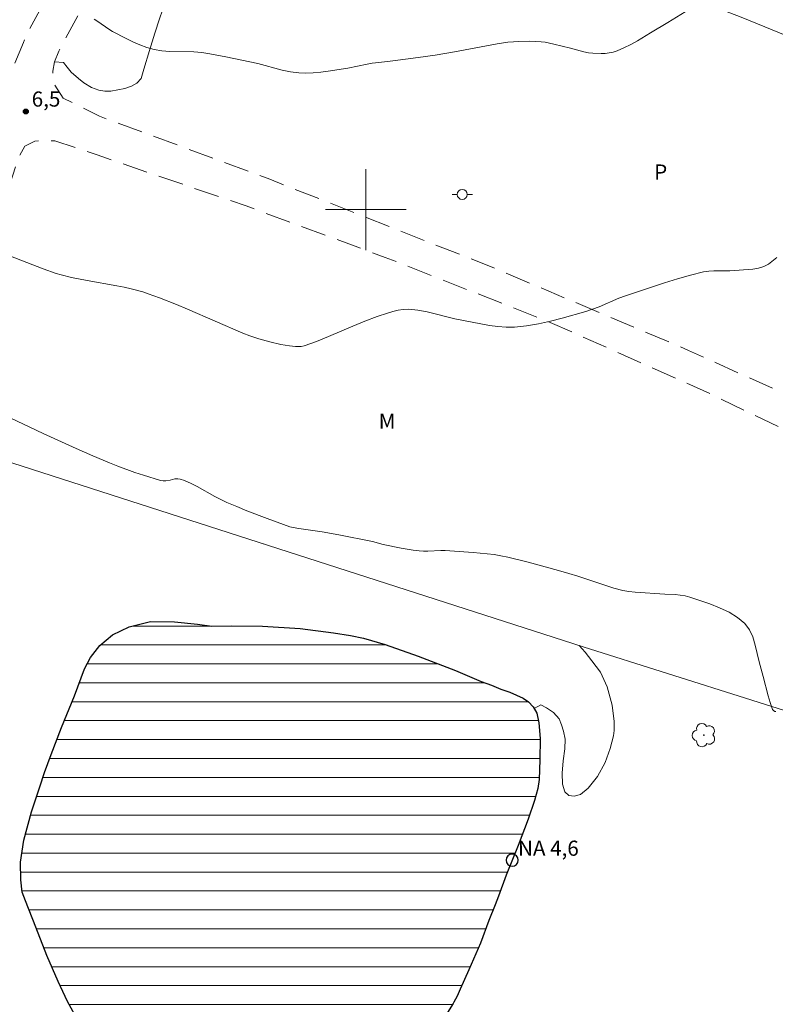
# Model space of a CAD drawing. Units: metres. Extents: x 286029 to 286543, y 1651621 to 1652186.
# Drawn here: x 286266 to 286341, y 1651721 to 1651819 of the extents above; entities that cross this region are included whole.
import ezdxf

# ---------------------------------------------------------------- set-up
doc = ezdxf.new("R2010")
doc.units = ezdxf.units.M
doc.header["$MEASUREMENT"] = 0
doc.linetypes.add('HIDDEN', pattern=[0.375, 0.25, -0.125])
for name, color, linetype, lineweight, true_color in [('Arvores_Isoladas', 7, 'Continuous', 18, 0x00ff33), ('Curvas_Intermediarias', 7, 'Continuous', 9, 0x783c14), ('Curvas_Mestras', 7, 'Continuous', 20, 0x783c14), ('Pto_Cotado', 7, 'Continuous', 9, 0x783c14), ('Topon_Cultura', 7, 'Continuous', 9, 0x00ff33), ('Topon_Pto_Cotado', 7, 'Continuous', 9, 0x783c14), ('Topon_Vegetacao', 7, 'Continuous', 9, 0x00ff33), ('Vegetacao', 7, 'Orla8', 9, 0x00ff33)]:
    doc.layers.add(name, color=color, linetype=linetype, lineweight=lineweight, true_color=true_color)
for name, color, linetype, lineweight in [('Cerca', 8, 'Cerca', 20), ('Lagos_Lagoas', 5, 'Continuous', 25), ('Lagos_Lagoas_Hatch', 5, 'Continuous', 9), ('Malha_Coordenadas', 7, 'Continuous', 15), ('Nao_Pavimentada_S_Mfio', 10, 'HIDDEN', 15), ('Poste', 7, 'Continuous', 9), ('Pto_Nivel_Agua', 5, 'Continuous', 9), ('Topon_Pto_Nivel_Agua', 5, 'Continuous', 9)]:
    doc.layers.add(name, color=color, linetype=linetype, lineweight=lineweight)
doc.styles.add('Arial', font='arial.ttf', dxfattribs={"height": 1.5})
doc.styles.get("Standard").update_dxf_attribs({"font": 'arial.ttf'})
doc.linetypes.add('Cerca', pattern='A,10,0,["X",Standard,S=1,R=0,X=0,Y=-0.5],0.1', length=10.1)
doc.linetypes.add('Orla8', pattern='A,6,-0.5,["V",Standard,S=1,R=0,X=-0.5,Y=-1],-0.5,6,-0.5,["V",Standard,S=1,R=0,X=-0.5,Y=-1],-0.5', length=14)

# ---------------------------------------------------------------- blocks, each defined once
blk = doc.blocks.new('CotasNa')
at = {"layer": 'Pto_Nivel_Agua', "lineweight": -3}
blk.add_lwpolyline([(0, 0.6, 1), (0, -0.6, 1)], format="xyb", close=True, dxfattribs=at)
blk = doc.blocks.new('Cotas')
at = {"layer": 'Pto_Cotado'}
blk.add_hatch(color=256, dxfattribs=at).paths.add_polyline_path([(0, 0.24, 1), (0, -0.24, 1)])
at = {"layer": 'Pto_Cotado', "lineweight": -3}
blk.add_lwpolyline([(0, -0.24, -1), (0, 0.24, -1)], format="xyb", close=True, dxfattribs=at)
blk = doc.blocks.new('Arvore')
at = {"layer": 'Arvores_Isoladas'}
blk.add_lwpolyline([(-0.718, 0.493, 0.872324), (-0.722, -0.551, 0.862983), (0.284, -0.827, 0.900105), (0.89, 0.029, 0.863155), (0.262, 0.861, 0.882486)], format="xyb", close=True, dxfattribs=at)
blk.add_circle((0, 0), 0.0286, dxfattribs=at)
blk = doc.blocks.new('Poste')
at = {"layer": 'Poste'}
for points in [[(-0.5, 0), (-1, 0)], [(0.5, 0), (1, 0)]]:
    blk.add_lwpolyline(points, dxfattribs=at)
blk.add_lwpolyline([(0, 0.5, 1), (0, -0.5, 1)], format="xyb", close=True, dxfattribs=at)

msp = doc.modelspace()

# ---------------------------------------------------------------- hatches: boundary and pattern name
at = {"layer": 'Lagos_Lagoas_Hatch'}
h = msp.add_hatch(dxfattribs=at)
h.set_pattern_fill('LINE', color=256, scale=15)
h.paths.add_polyline_path([(286306.541, 1651717.999), (286306.004, 1651717.36), (286305.513, 1651716.718), (286305.013, 1651716.034), (286304.454, 1651715.245), (286303.891, 1651714.358), (286303.337, 1651713.436), (286302.768, 1651712.536), (286302.243, 1651711.75), (286301.743, 1651710.996), (286301.347, 1651710.462), (286300.649, 1651709.75), (286299.549, 1651708.999), (286298.103, 1651708.077), (286296.513, 1651706.957), (286295.057, 1651705.771), (286293.772, 1651704.7), (286292.577, 1651703.86), (286291.92, 1651703.412), (286291.348, 1651703.094), (286290.408, 1651702.728), (286289.283, 1651702.391), (286288.079, 1651702.006), (286287.089, 1651701.717), (286286.35, 1651701.625), (286285.791, 1651701.631), (286285.021, 1651701.647), (286284.22, 1651701.917), (286283.701, 1651702.232), (286283.252, 1651702.681), (286282.988, 1651703.247), (286282.944, 1651703.877), (286282.998, 1651704.586), (286283.023, 1651705.368), (286282.847, 1651706.202), (286282.285, 1651707.191), (286281.503, 1651708.199), (286280.541, 1651709.262), (286279.58, 1651710.235), (286278.898, 1651710.823), (286278.047, 1651711.685), (286276.749, 1651713.12), (286275.115, 1651715.085), (286273.255, 1651717.452), (286271.725, 1651719.51), (286271.157, 1651720.238), (286270.434, 1651721.542), (286269.508, 1651723.517), (286268.399, 1651726.11), (286267.278, 1651728.918), (286266.26, 1651731.533), (286265.952, 1651732.398), (286265.805, 1651733.59), (286265.768, 1651735.365), (286266.092, 1651737.537), (286266.863, 1651740.339), (286267.69, 1651742.823), (286268.162, 1651744.242), (286268.813, 1651746.032), (286269.841, 1651748.701), (286271.128, 1651751.846), (286272.128, 1651754.524), (286272.71, 1651755.634), (286273.643, 1651756.807), (286274.907, 1651757.87), (286276.545, 1651758.674), (286278.644, 1651759.183), (286281.026, 1651759.151), (286283.327, 1651758.947), (286284.725, 1651758.734), (286286.734, 1651758.775), (286289.763, 1651758.724), (286293.5, 1651758.517), (286296.797, 1651758.068), (286298.475, 1651757.826), (286299.779, 1651757.55), (286301.919, 1651756.91), (286305.197, 1651755.762), (286308.877, 1651754.327), (286311.432, 1651753.268), (286312.447, 1651752.883), (286313.402, 1651752.507), (286314.266, 1651752.186), (286314.929, 1651751.903), (286315.586, 1651751.613), (286316.136, 1651751.228), (286316.598, 1651750.755), (286316.946, 1651750.115), (286317.144, 1651749.158), (286317.301, 1651747.593), (286317.241, 1651745.503), (286317.196, 1651743.551), (286317.067, 1651742.663), (286316.73, 1651741.471), (286316.098, 1651739.629), (286315.098, 1651737.009), (286313.906, 1651734.079), (286313.139, 1651731.993), (286312.834, 1651731.125), (286312.205, 1651729.579), (286311.355, 1651727.334), (286310.223, 1651724.694), (286309.355, 1651722.786), (286309.06, 1651722.086), (286308.736, 1651721.472), (286308.66, 1651721.345)])

# ---------------------------------------------------------------- linework, layer by layer
at = {"layer": 'Cerca', "flags": 128}
msp.add_lwpolyline([(286526.57, 1651692.363), (286512.141, 1651696.751), (286473.734, 1651708.925), (286455.668, 1651714.638), (286438.569, 1651720.046), (286430.849, 1651722.487), (286393.692, 1651733.913), (286371.717, 1651740.825), (286321.552, 1651756.672), (286258.099, 1651777.096), (286251.025, 1651755.355), (286244.114, 1651732.809), (286232.779, 1651695.672), (286278.859, 1651675.109), (286282.668, 1651678.302), (286294.793, 1651686.207), (286309.605, 1651695.148), (286332.462, 1651709.289), (286339.313, 1651713.374), (286370.535, 1651703.3), (286408.056, 1651691.65), (286445.014, 1651680.235), (286445.156, 1651680.191), (286479.84, 1651669.216), (286521.54, 1651655.906), (286526.617, 1651654.28)], dxfattribs=at)
at = {"layer": 'Curvas_Intermediarias', "flags": 128}
for points, elevation in [([(286273.091, 1651818.886), (286273.454, 1651818.645), (286274.52, 1651817.881), (286274.896, 1651817.664), (286276.237, 1651816.97), (286276.917, 1651816.635), (286277.607, 1651816.329), (286278.307, 1651816.066), (286279.019, 1651815.861), (286279.785, 1651815.727), (286280.568, 1651815.665), (286282.955, 1651815.621), (286283.743, 1651815.554), (286284.541, 1651815.44), (286286.132, 1651815.152), (286288.506, 1651814.654), (286289.314, 1651814.463), (286291.727, 1651813.811), (286292.535, 1651813.644), (286293.347, 1651813.541), (286294.07, 1651813.518), (286294.799, 1651813.551), (286295.53, 1651813.624), (286296.262, 1651813.722), (286298.206, 1651814.01), (286300.135, 1651814.412), (286300.62, 1651814.499), (286301.302, 1651814.587), (286302.672, 1651814.728), (286305.205, 1651815.062), (286306.891, 1651815.302), (286308.792, 1651815.619), (286311.962, 1651816.24), (286313.021, 1651816.425), (286314.083, 1651816.577), (286314.628, 1651816.634), (286315.176, 1651816.671), (286316.277, 1651816.687), (286317.37, 1651816.631), (286317.791, 1651816.58), (286318.624, 1651816.406), (286320.308, 1651815.986), (286321.624, 1651815.633), (286322.064, 1651815.544), (286322.507, 1651815.49), (286323.317, 1651815.463), (286323.727, 1651815.48), (286324.132, 1651815.526), (286324.528, 1651815.605), (286324.907, 1651815.723), (286325.591, 1651816.015), (286326.26, 1651816.357), (286326.92, 1651816.733), (286328.225, 1651817.522), (286329.956, 1651818.538), (286332.097, 1651819.878)], 7), ([(286340.739, 1651795.249), (286339.931, 1651794.602), (286339.456, 1651794.352), (286338.924, 1651794.198), (286338.354, 1651794.114), (286336.081, 1651793.95), (286334.512, 1651793.95), (286333.995, 1651793.918), (286333.487, 1651793.834), (286332.184, 1651793.509), (286330.886, 1651793.144), (286329.594, 1651792.75), (286325.744, 1651791.476), (286325.083, 1651791.23), (286323.137, 1651790.385), (286322.481, 1651790.126), (286321.813, 1651789.909), (286319.477, 1651789.259), (286318.297, 1651788.961), (286317.112, 1651788.703), (286315.925, 1651788.5), (286314.737, 1651788.37), (286313.911, 1651788.354), (286313.081, 1651788.417), (286312.248, 1651788.535), (286308.833, 1651789.186), (286306.076, 1651789.867), (286305.159, 1651790.037), (286304.242, 1651790.129), (286303.721, 1651790.116), (286303.198, 1651790.041), (286302.676, 1651789.916), (286302.157, 1651789.759), (286301.138, 1651789.406), (286299.92, 1651788.949), (286298.714, 1651788.451), (286296.312, 1651787.423), (286295.105, 1651786.944), (286293.887, 1651786.519), (286293.608, 1651786.454), (286293.319, 1651786.427), (286293.025, 1651786.432), (286292.434, 1651786.5), (286291.589, 1651786.652), (286290.48, 1651786.908), (286289.382, 1651787.213), (286288.49, 1651787.497), (286287.804, 1651787.773), (286282.337, 1651790.145), (286281.22, 1651790.615), (286279.55, 1651791.277), (286278.442, 1651791.666), (286277.883, 1651791.842), (286276.754, 1651792.154), (286276.033, 1651792.319), (286275.306, 1651792.461), (286272.385, 1651792.981), (286270.837, 1651793.287), (286269.815, 1651793.528), (286269.312, 1651793.677), (286268.023, 1651794.127), (286264.198, 1651795.623)], 6)]:
    msp.add_lwpolyline(points, dxfattribs=dict(at, elevation=elevation))
at = {"layer": 'Curvas_Mestras', "elevation": 5, "flags": 128}
msp.add_lwpolyline([(286340.63, 1651750.274), (286340.556, 1651750.294), (286340.417, 1651750.374), (286340.31, 1651750.494), (286340.277, 1651750.563), (286340.077, 1651751.186), (286339.897, 1651751.822), (286339.388, 1651753.755), (286338.98, 1651755.195), (286338.602, 1651756.869), (286338.362, 1651757.665), (286338.037, 1651758.385), (286337.588, 1651758.991), (286336.86, 1651759.604), (286336.009, 1651760.121), (286335.073, 1651760.561), (286334.089, 1651760.944), (286332.126, 1651761.62), (286331.65, 1651761.749), (286331.159, 1651761.822), (286330.657, 1651761.858), (286329.642, 1651761.893), (286326.694, 1651762.097), (286326.089, 1651762.17), (286325.491, 1651762.28), (286324.585, 1651762.512), (286323.688, 1651762.783), (286321.012, 1651763.686), (286320.114, 1651763.963), (286319.112, 1651764.249), (286316.095, 1651765.07), (286314.074, 1651765.576), (286313.395, 1651765.718), (286312.709, 1651765.827), (286312.02, 1651765.909), (286310.641, 1651766.04), (286309.26, 1651766.145), (286307.877, 1651766.219), (286307.445, 1651766.224), (286306.147, 1651766.167), (286305.715, 1651766.163), (286305.286, 1651766.187), (286304.687, 1651766.258), (286303.495, 1651766.458), (286301.714, 1651766.819), (286300.667, 1651767.115), (286297.333, 1651767.78), (286295.66, 1651768.086), (286293.375, 1651768.417), (286292.808, 1651768.508), (286292.477, 1651768.585), (286290.237, 1651769.406), (286288.218, 1651770.173), (286287.216, 1651770.575), (286286.224, 1651770.997), (286285.621, 1651771.282), (286285.029, 1651771.593), (286283.273, 1651772.566), (286282.678, 1651772.869), (286282.033, 1651773.155), (286281.591, 1651773.295), (286281.368, 1651773.338), (286281.222, 1651773.343), (286281.073, 1651773.323), (286280.621, 1651773.208), (286280.193, 1651773.148), (286279.915, 1651773.127), (286279.647, 1651773.162), (286277.95, 1651773.685), (286277.104, 1651773.967), (286275.428, 1651774.579), (286274.602, 1651774.911), (286272.946, 1651775.616), (286271.298, 1651776.342), (286268.022, 1651777.839), (286264.758, 1651779.364)], dxfattribs=at)
at = {"layer": 'Lagos_Lagoas', "flags": 128}
msp.add_lwpolyline([(286271.157, 1651720.238), (286270.434, 1651721.542), (286269.508, 1651723.517), (286268.399, 1651726.11), (286267.278, 1651728.918), (286266.26, 1651731.533), (286265.952, 1651732.398), (286265.805, 1651733.59), (286265.768, 1651735.365), (286266.092, 1651737.537), (286266.863, 1651740.339), (286267.69, 1651742.823), (286268.162, 1651744.242), (286268.813, 1651746.032), (286269.841, 1651748.701), (286271.128, 1651751.846), (286272.128, 1651754.524), (286272.71, 1651755.634), (286273.643, 1651756.807), (286274.907, 1651757.87), (286276.545, 1651758.674), (286278.644, 1651759.183), (286281.026, 1651759.151), (286283.327, 1651758.947), (286284.725, 1651758.734), (286286.734, 1651758.775), (286289.763, 1651758.724), (286293.5, 1651758.517), (286296.797, 1651758.068), (286298.475, 1651757.826), (286299.779, 1651757.55), (286301.919, 1651756.91), (286305.197, 1651755.762), (286308.877, 1651754.327), (286311.432, 1651753.268), (286312.447, 1651752.883), (286313.402, 1651752.507), (286314.266, 1651752.186), (286314.929, 1651751.903), (286315.586, 1651751.613), (286316.136, 1651751.228), (286316.598, 1651750.755), (286316.946, 1651750.115), (286317.144, 1651749.158), (286317.301, 1651747.593), (286317.241, 1651745.503), (286317.196, 1651743.551), (286317.067, 1651742.663), (286316.73, 1651741.471), (286316.098, 1651739.629), (286315.098, 1651737.009), (286313.906, 1651734.079), (286313.139, 1651731.993), (286312.834, 1651731.125), (286312.205, 1651729.579), (286311.355, 1651727.334), (286310.223, 1651724.694), (286309.355, 1651722.786), (286309.06, 1651722.086), (286308.736, 1651721.472), (286308.66, 1651721.345), (286306.541, 1651717.999)], dxfattribs=at)
at = {"layer": 'Malha_Coordenadas', "flags": 128}
for points in [[(286300, 1651804), (286300, 1651796)], [(286304, 1651800), (286296, 1651800)]]:
    msp.add_lwpolyline(points, dxfattribs=at)
at = {"layer": 'Nao_Pavimentada_S_Mfio', "ltscale": 10, "flags": 128}
for points in [[(286376.459, 1652181.223), (286372.032, 1652166.319), (286357.98, 1652124.992), (286354.016, 1652109.15), (286350.868, 1652098.199), (286344.755, 1652078.217), (286339.756, 1652062.02), (286337.012, 1652051.456), (286333.308, 1652039.551), (286329.218, 1652028.474), (286325.179, 1652016.953), (286321.996, 1652005.331), (286319.199, 1651995.214), (286316.182, 1651986.986), (286312.924, 1651977.438), (286309.656, 1651966.138), (286305.81, 1651955.412), (286302.197, 1651944.506), (286298.97, 1651934.068), (286296.373, 1651923.958), (286294.736, 1651916.39), (286294.777, 1651910.027), (286295.297, 1651903.321), (286296.928, 1651894.208), (286299.057, 1651886.465), (286301.475, 1651877.38), (286303.111, 1651868.136), (286303.525, 1651863.831), (286303.665, 1651861.507), (286303.705, 1651859.065), (286303.387, 1651856.684), (286303.1, 1651855.588), (286302.664, 1651854.459), (286301.684, 1651852.947), (286300.03, 1651851.106), (286298.18, 1651849.417), (286296.093, 1651847.825), (286292.954, 1651845.81), (286290.725, 1651844.325), (286287.683, 1651842.557), (286283.665, 1651839.752), (286280.663, 1651837.517), (286274.722, 1651831.276), (286270.278, 1651824.548), (286266.337, 1651817.246), (286266.055, 1651816.558), (286262.148, 1651807.215), (286254.89, 1651787.388), (286251.667, 1651774.406), (286248.365, 1651763.444), (286244.584, 1651751.638), (286240.907, 1651740.515), (286236.624, 1651728.612), (286233.077, 1651718.126), (286230.499, 1651710.001), (286227.686, 1651701.486), (286226.108, 1651695.624), (286225.232, 1651692.268), (286224.007, 1651687.504), (286223.811, 1651686.787), (286218.062, 1651667.143), (286211.625, 1651647.326), (286205.274, 1651626.726)], [(286526.382, 1651845.013), (286501.104, 1651852.744), (286479.534, 1651859.889), (286459.066, 1651865.778), (286441.919, 1651871.194), (286438.936, 1651872.344), (286433.96, 1651873.045), (286433.678, 1651873.065), (286431.852, 1651873.115), (286430.557, 1651872.973), (286428.744, 1651872.757), (286423.424, 1651870.754), (286421.589, 1651869.425), (286419.864, 1651867.962), (286418.734, 1651866.888), (286417.947, 1651866.017), (286414.267, 1651860.242), (286410.062, 1651852.784), (286407.326, 1651846.516), (286406.697, 1651844.248), (286406.403, 1651842.931), (286406.252, 1651841.162), (286406.479, 1651839.502), (286407.86, 1651835.907), (286409.063, 1651833.302), (286410.404, 1651830.578), (286411.326, 1651828.213), (286411.828, 1651825.289), (286412.154, 1651818.894), (286412.995, 1651811.038), (286412.931, 1651801.799), (286412.549, 1651792.371), (286412.262, 1651788.885), (286411.924, 1651787.086), (286411.289, 1651785.61), (286410.292, 1651784.014), (286408.559, 1651781.876), (286406.526, 1651780.075), (286404.874, 1651778.944), (286397.82, 1651775.575), (286390.897, 1651773.17), (286383.44, 1651770.902), (286376.166, 1651769.791), (286373.343, 1651769.815), (286370.042, 1651769.919), (286367.406, 1651770.313), (286363.718, 1651771.721), (286331.989, 1651786.062), (286312.522, 1651794.298), (286290.484, 1651803.007), (286273.597, 1651809.263), (286270.004, 1651811.034), (286269.082, 1651812.494), (286268.964, 1651813.725), (286269.131, 1651814.646), (286269.57, 1651815.717), (286273.345, 1651822.713), (286277.527, 1651829.043), (286283.04, 1651834.834), (286285.753, 1651836.855), (286289.605, 1651839.544), (286292.614, 1651841.292), (286294.908, 1651842.821), (286298.143, 1651844.898), (286300.471, 1651846.673), (286302.568, 1651848.588), (286304.528, 1651850.769), (286305.862, 1651852.827), (286306.504, 1651854.49), (286306.897, 1651855.993), (286307.28, 1651858.856), (286307.234, 1651861.643), (286307.086, 1651864.108), (286306.652, 1651868.617), (286304.965, 1651878.15), (286302.505, 1651887.396), (286300.415, 1651894.997), (286298.843, 1651903.774), (286298.347, 1651910.176), (286298.31, 1651916.019), (286299.849, 1651923.136), (286302.407, 1651933.096), (286305.598, 1651943.417), (286309.186, 1651954.248), (286313.055, 1651965.038), (286316.331, 1651976.364), (286319.549, 1651985.795), (286322.602, 1651994.121), (286325.439, 1652004.384), (286328.59, 1652015.889), (286332.578, 1652027.265), (286336.69, 1652038.401), (286340.447, 1652050.476), (286343.192, 1652061.044), (286348.169, 1652077.168), (286354.292, 1652097.183), (286357.465, 1652108.223), (286357.934, 1652110.094), (286359.62, 1652110.573), (286360.458, 1652110.658), (286361.388, 1652110.3), (286362.135, 1652109.452), (286363.065, 1652108.178), (286365.86, 1652104.703), (286369.449, 1652100.199), (286373.073, 1652097.412), (286379.293, 1652094.351), (286390.119, 1652089.614), (286407.943, 1652082.905), (286421.472, 1652077.844)], [(286526.62, 1651652.096), (286514.698, 1651655.787), (286499.791, 1651660.443), (286484.459, 1651665.308), (286469.434, 1651670.192), (286453.881, 1651675), (286438.358, 1651679.739), (286422.858, 1651684.72), (286407.887, 1651689.476), (286393.3, 1651694.454), (286380.781, 1651698.427), (286368.724, 1651701.609), (286359.514, 1651703.608), (286353.382, 1651704.47), (286346.353, 1651704.523), (286338.858, 1651704.369), (286331.688, 1651703.074), (286324.63, 1651700.044), (286317.099, 1651694.662), (286308.938, 1651688.117), (286296.445, 1651678.349), (286287.015, 1651671.516), (286279.297, 1651666.487), (286278.311, 1651665.711), (286277.671, 1651665.595), (286276.723, 1651665.738), (286275.62, 1651666.45), (286274.583, 1651667.341), (286270.79, 1651670.858), (286265.868, 1651673.712), (286254.842, 1651678.648), (286235.958, 1651687.686), (286231.62, 1651689.729), (286231.177, 1651690.231), (286230.852, 1651690.879), (286230.75, 1651691.699), (286230.829, 1651692.763), (286232.575, 1651700.118), (286234.934, 1651708.739), (286237.579, 1651717.683), (286241.107, 1651728.111), (286244.867, 1651739.698), (286248.566, 1651750.884), (286251.969, 1651762.502), (286255.253, 1651773.408), (286259.276, 1651785.966), (286265.599, 1651805.194), (286266.194, 1651806.297), (286267.179, 1651806.78), (286268.206, 1651806.863), (286269.188, 1651806.813), (286273.373, 1651805.417), (286288.14, 1651800.362), (286301.93, 1651795.268), (286318.286, 1651788.835), (286334.182, 1651781.746), (286346.379, 1651775.847), (286359.088, 1651769.431), (286366.027, 1651766.898), (286370.944, 1651766.321), (286372.579, 1651766.387), (286374.378, 1651766.466), (286378.239, 1651766.657), (286383.655, 1651767.696), (286392.181, 1651770.864), (286401.282, 1651774.075), (286407.28, 1651777.588), (286413.4, 1651782.092), (286416.159, 1651784.97), (286417.656, 1651787.069), (286418.332, 1651789.83), (286418.443, 1651792.524), (286418.039, 1651796.658), (286417.564, 1651800.264), (286416.772, 1651806.052), (286416.772, 1651806.052), (286416.052, 1651811.13), (286414.937, 1651822.652), (286414.855, 1651824.365), (286414.374, 1651826.171), (286413.872, 1651827.658), (286411.464, 1651832.89), (286409.079, 1651838.9), (286408.915, 1651841.511), (286408.945, 1651843.104), (286409.238, 1651844.87), (286409.644, 1651845.89), (286415.273, 1651857.151), (286419.143, 1651862.715), (286420.396, 1651864.013), (286422.2, 1651865.861), (286423.626, 1651867.109), (286426.915, 1651868.947), (286428.987, 1651869.774), (286430.476, 1651869.952), (286432.21, 1651870.127), (286436.964, 1651869.357), (286449.248, 1651865.784), (286465.892, 1651860.977), (286482.287, 1651855.786), (286500.468, 1651849.981), (286525.515, 1651842.65), (286526.385, 1651842.385)]]:
    msp.add_lwpolyline(points, dxfattribs=at)
at = {"layer": 'Vegetacao', "flags": 128}
for points in [[(286318.102, 1651981.554), (286319.05, 1651981.828), (286320.26, 1651982.142), (286322.251, 1651982.25), (286324.396, 1651981.851), (286325.621, 1651981.252), (286325.941, 1651980.392), (286326.126, 1651979.809), (286326.399, 1651979.29), (286326.863, 1651978.953), (286327.391, 1651978.819), (286328.051, 1651978.761), (286328.845, 1651978.783), (286329.907, 1651978.993), (286331.355, 1651979.263), (286332.643, 1651979.613), (286333.105, 1651979.749), (286333.953, 1651979.641), (286334.75, 1651979.271), (286335.287, 1651978.752), (286335.538, 1651978.23), (286335.742, 1651977.685), (286335.72, 1651977.128), (286335.456, 1651976.447), (286335.056, 1651975.845), (286334.698, 1651975.272), (286334.443, 1651974.524), (286335.027, 1651973.32), (286335.925, 1651972.454), (286336.797, 1651971.83), (286337.569, 1651970.67), (286338.574, 1651969.014), (286340.024, 1651967.014), (286341.367, 1651965.53), (286341.766, 1651965.215), (286342.692, 1651964.804), (286343.455, 1651964.297), (286344.215, 1651963.552), (286344.767, 1651962.711), (286345.053, 1651961.95), (286344.93, 1651961.386), (286344.468, 1651960.759), (286343.71, 1651960.005), (286342.45, 1651958.996), (286341.062, 1651958.277), (286340.044, 1651957.934), (286339.149, 1651957.937), (286337.871, 1651958.088), (286336.589, 1651958.228), (286335.487, 1651958.27), (286334.789, 1651958.188), (286334.293, 1651957.78), (286334.726, 1651956.621), (286335.36, 1651955.959), (286336.226, 1651955.232), (286337.275, 1651954.34), (286338.264, 1651953.369), (286340.18, 1651953.234), (286342.039, 1651953.616), (286343.987, 1651953.812), (286345.658, 1651953.761), (286346.638, 1651953.608), (286347.649, 1651953.104), (286348.515, 1651952.454), (286349.127, 1651951.674), (286349.4, 1651950.537), (286349.581, 1651949.015), (286349.835, 1651947.28), (286350.113, 1651945.373), (286350.323, 1651943.746), (286350.263, 1651942.947), (286350.134, 1651942.001), (286349.693, 1651940.982), (286348.882, 1651940.015), (286347.773, 1651939.063), (286346.13, 1651938.398), (286343.897, 1651938.53), (286341.705, 1651939.333), (286340.393, 1651940.104), (286338.841, 1651940.347), (286336.731, 1651940.424), (286334.588, 1651940.1), (286332.911, 1651939.598), (286331.698, 1651939.484), (286330.266, 1651939.465), (286328.96, 1651939.74), (286328.15, 1651940.249), (286327.707, 1651940.998), (286327.591, 1651941.822), (286327.774, 1651942.567), (286328.201, 1651943.166), (286328.924, 1651943.554), (286329.929, 1651943.834), (286331.299, 1651944.075), (286332.982, 1651944.227), (286334.616, 1651944.379), (286335.992, 1651944.653), (286337.233, 1651945.375), (286338.034, 1651946.256), (286338.512, 1651947.122), (286338.644, 1651947.944), (286338.434, 1651948.711), (286338.051, 1651949.431), (286337.288, 1651949.924), (286336.321, 1651950.173), (286335.109, 1651950.422), (286334.032, 1651950.744), (286333.074, 1651951.098), (286332.173, 1651951.503), (286331.432, 1651951.789), (286330.879, 1651951.879), (286330.012, 1651951.255), (286329.531, 1651950.609), (286329.091, 1651949.902), (286328.717, 1651949.084), (286328.201, 1651948.346), (286327.51, 1651947.837), (286326.699, 1651947.614), (286325.93, 1651947.86), (286324.972, 1651948.513), (286323.858, 1651949.401), (286322.941, 1651950.191), (286322.056, 1651950.746), (286321.503, 1651950.943), (286320.9, 1651951.109), (286320.288, 1651951.234), (286319.531, 1651951.371), (286318.614, 1651951.378), (286317.527, 1651951.346), (286316.38, 1651951.216), (286315.403, 1651951.016), (286314.794, 1651950.628), (286315.054, 1651949.797), (286315.748, 1651949.481), (286316.784, 1651949.245), (286317.877, 1651949.206), (286318.989, 1651949.072), (286319.84, 1651948.808), (286320.242, 1651948.419), (286320.364, 1651947.906), (286320.273, 1651947.209), (286319.94, 1651946.42), (286319.33, 1651945.599), (286318.419, 1651944.822), (286317.221, 1651944.081), (286315.817, 1651943.658), (286314.903, 1651943.534), (286314.209, 1651943.117), (286313.427, 1651942.58), (286312.773, 1651941.848), (286312.348, 1651940.838), (286312.272, 1651939.794), (286312.762, 1651938.96), (286313.842, 1651938.323), (286315.434, 1651938.191), (286317.445, 1651938.795), (286319.32, 1651939.708), (286320.348, 1651940.342), (286321.394, 1651940.472), (286322.678, 1651940.525), (286323.919, 1651940.362), (286324.804, 1651939.885), (286325.332, 1651939.12), (286325.35, 1651938.057), (286325.048, 1651936.656), (286324.752, 1651935.071), (286324.889, 1651933.899), (286325.486, 1651933.625), (286326.516, 1651933.472), (286327.518, 1651933.767), (286328.602, 1651934.248), (286329.727, 1651934.763), (286331.018, 1651934.937), (286332.349, 1651934.848), (286333.684, 1651934.481), (286334.827, 1651933.704), (286335.728, 1651932.707), (286336.355, 1651931.548), (286336.838, 1651930.108), (286337.048, 1651928.57), (286336.664, 1651927.202), (286336.105, 1651926.571), (286336.057, 1651925.836), (286335.947, 1651925.151), (286335.818, 1651924.27), (286335.726, 1651923.248), (286335.955, 1651922.124), (286336.73, 1651920.764), (286338.102, 1651919.665), (286339.493, 1651918.871), (286340.755, 1651918.234), (286341.468, 1651917.887), (286342.397, 1651917.326), (286343.257, 1651916.727), (286344.023, 1651915.963), (286344.57, 1651915.192), (286345.263, 1651914.195), (286345.985, 1651912.934), (286346.543, 1651911.495), (286347.042, 1651910.498), (286348.113, 1651909.603), (286349.165, 1651909.109), (286350.044, 1651909.032), (286350.788, 1651909.105), (286351.448, 1651909.13), (286352.12, 1651909.035), (286352.707, 1651908.713), (286353.162, 1651908.098), (286353.391, 1651907.401), (286353.275, 1651906.723), (286352.844, 1651906.134), (286352.128, 1651905.567), (286351.116, 1651904.969), (286349.916, 1651904.365), (286348.829, 1651903.99), (286348.163, 1651903.652), (286347.613, 1651903.382), (286347.004, 1651903.197), (286346.482, 1651903.058), (286345.681, 1651902.768), (286345.072, 1651902.603), (286344.497, 1651902.409), (286344.198, 1651902.169), (286343.689, 1651901.883), (286342.841, 1651901.202), (286342.533, 1651900.673), (286342.328, 1651899.944), (286342.258, 1651898.995), (286342.299, 1651897.738), (286342.499, 1651896.362), (286342.778, 1651895.289), (286343.289, 1651894.019), (286343.826, 1651893.028), (286344.45, 1651892.025), (286345.156, 1651890.754), (286345.912, 1651889.28), (286346.502, 1651887.815), (286346.621, 1651887.344), (286346.624, 1651885.876), (286346.641, 1651883.788), (286346.681, 1651881.301), (286346.67, 1651879.362), (286346.708, 1651878.789), (286346.692, 1651878.13), (286346.616, 1651877.474), (286346.581, 1651876.624), (286346.681, 1651875.911), (286346.998, 1651875.36), (286347.491, 1651874.968), (286348.006, 1651874.93), (286348.638, 1651875.194), (286349.291, 1651875.779), (286349.97, 1651876.263), (286350.501, 1651876.329), (286350.808, 1651875.661), (286350.88, 1651874.779), (286351.005, 1651874.295), (286351.429, 1651873.801), (286352.22, 1651873.724), (286352.729, 1651873.769), (286353.558, 1651873.501), (286353.988, 1651873.026), (286354.377, 1651872.249), (286354.669, 1651871.348), (286354.848, 1651870.562), (286355.19, 1651869.661), (286355.657, 1651869.141), (286356.295, 1651868.558), (286357.086, 1651867.819), (286357.968, 1651867.033), (286358.963, 1651866.443), (286359.648, 1651866.137), (286360.486, 1651866.242), (286361.369, 1651866.391), (286362.186, 1651866.321), (286362.908, 1651865.9), (286363.394, 1651865.458), (286363.586, 1651864.983), (286363.152, 1651864.098), (286362.527, 1651863.853), (286361.635, 1651863.835), (286360.514, 1651863.985), (286359.408, 1651864.023), (286358.519, 1651863.887), (286357.991, 1651863.46), (286357.912, 1651862.846), (286358.185, 1651862.149), (286358.719, 1651861.442), (286359.541, 1651860.626), (286360.694, 1651859.922), (286361.987, 1651859.399), (286362.785, 1651859.036), (286363.454, 1651859.485), (286363.913, 1651859.79), (286364.381, 1651859.984), (286364.906, 1651860.089), (286365.512, 1651859.997), (286366.256, 1651859.675), (286367.082, 1651859.079), (286367.691, 1651858.506), (286368.695, 1651857.722), (286369.656, 1651857.365), (286370.803, 1651857.247), (286371.965, 1651857.036), (286372.944, 1651856.615), (286373.481, 1651856.173), (286374.131, 1651855.883), (286374.784, 1651855.405), (286375.519, 1651854.621), (286376.184, 1651853.589), (286376.62, 1651852.535), (286376.786, 1651851.672), (286376.952, 1651850.982), (286377.269, 1651850.558), (286377.945, 1651850.51), (286378.698, 1651850.459), (286379.389, 1651850.236), (286379.91, 1651849.7), (286380.347, 1651848.997), (286380.959, 1651848.127), (286381.875, 1651847.184), (286383.056, 1651846.089), (286384.384, 1651844.958), (286385.109, 1651844.248), (286386.013, 1651843.311), (286387.171, 1651842.123), (286388.436, 1651840.706), (286389.324, 1651839.422), (286389.421, 1651838.776), (286389.343, 1651838.155), (286389.151, 1651837.585), (286388.72, 1651837.092), (286388.11, 1651836.551), (286387.218, 1651835.876), (286386.062, 1651835.132), (286384.965, 1651834.594), (286384.419, 1651834.231), (286384.101, 1651833.502), (286383.925, 1651832.687), (286383.893, 1651831.656), (286383.965, 1651830.507), (286384.143, 1651829.287), (286384.595, 1651828.109), (286385.241, 1651827.166), (286386.218, 1651826.437), (286387.197, 1651826.169), (286388.312, 1651826.197), (286389.534, 1651826.435), (286390.756, 1651826.801), (286391.736, 1651827.246), (286392.242, 1651827.459), (286393.093, 1651827.182), (286394.06, 1651826.621), (286395.304, 1651825.653), (286396.65, 1651824.382), (286397.573, 1651823.216), (286397.896, 1651822.678), (286398.405, 1651821.793), (286399.054, 1651820.707), (286399.77, 1651819.611), (286400.391, 1651818.879), (286401.198, 1651818.487), (286402.335, 1651818.365), (286403.928, 1651818.393), (286405.423, 1651818.431), (286406.016, 1651818.3), (286406.296, 1651817.584), (286406.572, 1651816.998), (286407.024, 1651816.577), (286407.514, 1651816.87), (286407.42, 1651817.5), (286407.332, 1651818.188), (286407.298, 1651818.739), (286407.631, 1651819.21), (286408.646, 1651819.015), (286409.095, 1651818.598), (286409.346, 1651818.089), (286409.418, 1651817.576), (286409.311, 1651817.048), (286409.159, 1651816.436), (286409.099, 1651815.905), (286409.636, 1651815.742), (286410.35, 1651815.974), (286411.141, 1651816.101), (286411.788, 1651815.872), (286412.322, 1651815.133), (286412.522, 1651814.521), (286412.648, 1651813.745), (286412.663, 1651812.595), (286412.627, 1651811.006), (286412.526, 1651809.395), (286412.466, 1651808.202), (286412.512, 1651807.288), (286412.439, 1651806.361), (286412.141, 1651805.581), (286411.886, 1651805.113), (286411.236, 1651805.62), (286411.014, 1651806.667), (286410.974, 1651808.103), (286411.047, 1651809.679), (286410.985, 1651811.233), (286410.687, 1651812.803), (286410.509, 1651813.666), (286409.959, 1651813.943), (286409.19, 1651814.042), (286408.401, 1651813.791), (286407.663, 1651813.145), (286407.04, 1651812.534), (286406.635, 1651812.117), (286406.522, 1651811.512), (286406.634, 1651810.627), (286406.593, 1651809.719), (286406.194, 1651808.838), (286405.458, 1651808.399), (286404.529, 1651808.743), (286403.951, 1651809.335), (286403.32, 1651810.147), (286402.627, 1651810.807), (286401.835, 1651811.253), (286400.859, 1651811.779), (286399.926, 1651812.183), (286399.188, 1651812.492), (286398.557, 1651812.929), (286397.826, 1651813.378), (286396.906, 1651813.827), (286395.656, 1651814.471), (286394.362, 1651815.185), (286393.869, 1651815.494), (286393.024, 1651815.676), (286391.906, 1651815.676), (286390.678, 1651815.374), (286389.61, 1651814.903), (286388.78, 1651814.49), (286388.435, 1651814.152), (286387.876, 1651813.917), (286387.178, 1651813.962), (286386.353, 1651814.398), (286385.778, 1651814.943), (286385.003, 1651815.59), (286383.951, 1651816.116), (286382.858, 1651816.447), (286382.154, 1651816.384), (286381.451, 1651816.091), (286380.206, 1651815.499), (286378.441, 1651814.634), (286376.622, 1651813.969), (286375.651, 1651813.699), (286375.004, 1651813.305), (286374.319, 1651812.624), (286373.599, 1651811.443), (286372.955, 1651810.141), (286372.451, 1651809.128), (286371.918, 1651808.691), (286371.368, 1651808.282), (286370.724, 1651807.841), (286369.977, 1651807.479), (286369.123, 1651807.315), (286368.151, 1651807.391), (286366.918, 1651807.68), (286365.493, 1651808.08), (286364.332, 1651808.353), (286362.5, 1651809.121), (286359.457, 1651810.372), (286355.962, 1651811.692), (286353.468, 1651812.546), (286350.34, 1651813.844), (286346.641, 1651815.314), (286343.789, 1651816.396), (286341.003, 1651817.507), (286337.194, 1651819.069), (286333.58, 1651820.466), (286331.861, 1651820.955), (286330.255, 1651821.45), (286328.04, 1651822.243), (286324.99, 1651823.31), (286322.417, 1651824.25), (286319.873, 1651825.51), (286316.551, 1651827.055), (286313.577, 1651828.147), (286310.678, 1651829.074), (286306.859, 1651830.309), (286303.819, 1651831.081), (286302.784, 1651831.589), (286301.52, 1651832.341), (286299.989, 1651833.159), (286298, 1651833.82), (286295.778, 1651834.195), (286294.137, 1651834.287), (286292.985, 1651834.132), (286291.444, 1651833.444), (286289.638, 1651832.267), (286287.838, 1651830.57), (286286.221, 1651828.746), (286285.068, 1651827.538), (286284.129, 1651826.171), (286282.64, 1651824.172), (286281.031, 1651821.736), (286279.84, 1651819.747), (286279.547, 1651818.907), (286279.088, 1651817.473), (286278.572, 1651815.76), (286278.012, 1651813.932), (286277.719, 1651813.003), (286277.305, 1651812.527), (286276.771, 1651812.248), (286276.121, 1651812.01), (286275.437, 1651811.865), (286274.74, 1651811.738), (286274.125, 1651811.732), (286273.529, 1651811.84), (286272.813, 1651812.113), (286272.057, 1651812.554), (286271.515, 1651812.982), (286270.799, 1651813.635), (286270.394, 1651814.126), (286270.023, 1651814.564), (286269.131, 1651814.646)], [(286321.141, 1651756.804), (286321.744, 1651756.154), (286322.422, 1651755.291), (286323.25, 1651754.166), (286323.925, 1651752.719), (286324.409, 1651750.914), (286324.616, 1651749.298), (286324.633, 1651748.384), (286324.551, 1651747.874), (286324.217, 1651746.618), (286323.723, 1651745.234), (286322.952, 1651743.825), (286322.056, 1651742.674), (286321.299, 1651742.059), (286320.658, 1651741.878), (286320.14, 1651741.973), (286319.742, 1651742.334), (286319.489, 1651743.071), (286319.452, 1651744.184), (286319.561, 1651745.405), (286319.715, 1651746.588), (286319.752, 1651747.536), (286319.606, 1651748.319), (286319.405, 1651748.976), (286319.167, 1651749.562), (286318.611, 1651750.184), (286317.919, 1651750.655), (286317.367, 1651750.943), (286316.689, 1651750.587)]]:
    msp.add_lwpolyline(points, dxfattribs=at)

# ---------------------------------------------------------------- block references
at = {"layer": 'Arvores_Isoladas'}
msp.add_blockref('Arvore', (286333.516, 1651747.935), dxfattribs=at)
at = {"layer": 'Poste'}
msp.add_blockref('Poste', (286309.561, 1651801.512), dxfattribs=at)
at = {"layer": 'Pto_Cotado'}
msp.add_blockref('Cotas', (286266.307, 1651809.719, 6.475), dxfattribs=at)
at = {"layer": 'Pto_Nivel_Agua'}
msp.add_blockref('CotasNa', (286314.505, 1651735.551, 4.63), dxfattribs=at)

# ---------------------------------------------------------------- texts
at = {"layer": 'Topon_Cultura', "style": 'Arial'}
msp.add_text('P', height=1.5, dxfattribs=at).set_placement((286328.584, 1651802.977))
at = {"layer": 'Topon_Pto_Cotado', "style": 'Arial'}
msp.add_text('6,5', height=1.5, dxfattribs=at).set_placement((286266.883, 1651810.208, 6.475))
at = {"layer": 'Topon_Pto_Nivel_Agua', "style": 'Arial'}
msp.add_text('NA 4,6', height=1.5, dxfattribs=at).set_placement((286315.09, 1651735.986, 4.63))
at = {"layer": 'Topon_Vegetacao', "style": 'Arial'}
msp.add_text('M', height=1.5, dxfattribs=at).set_placement((286301.281, 1651778.294))

doc.saveas('drawing.dxf')
